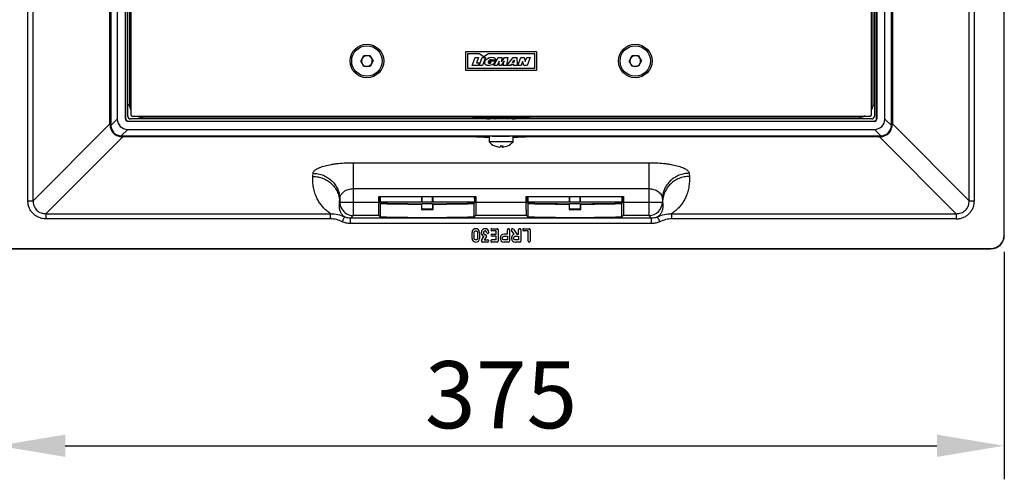
# Model space of a CAD drawing. Extents: x -2674 to 8558, y -3477 to 712.
# Drawn here: x 7681 to 8048, y -2249 to -2078 of the extents above; entities that cross this region are included whole.
import ezdxf

# ---------------------------------------------------------------- set-up
doc = ezdxf.new("R2010")
doc.units = 0
doc.layers.get('0').update_dxf_attribs({"linetype": 'CONTINUOUS'})
doc.layers.get('DEFPOINTS').update_dxf_attribs({"linetype": 'CONTINUOUS'})
doc.styles.get("Standard").update_dxf_attribs({"font": 'arial_0.ttf'})
doc.dimstyles.new('1$0', dxfattribs={"dimscale": 12, "dimtxt": 2.5, "dimasz": 2.5, "dimexe": 1.25, "dimexo": 0.625, "dimtad": 1, "dimtih": 1, "dimtoh": 1, "dimdec": 0, "dimzin": 0, "dimdsep": 46, "dimlunit": 6, "dimtxsty": 'Standard', "dimcen": 2.5, "dimclrd": 5, "dimclre": 5, "dimclrt": 2, "dimadec": 0, "dimazin": 0, "dimtfac": 1, "dimtdec": 0, "dimtmove": 0, "dimatfit": 3, "dimfxl": 0, "dimtolj": 1, "dimtzin": 0, "dimarcsym": 0})

# ---------------------------------------------------------------- blocks, each defined once
blk = doc.blocks.new('*D42')
at = {"color": 5, "lineweight": -2}
for p, q in [((7672.82, -2164.21), (7672.82, -2248.94)), ((8047.64, -2164.21), (8047.64, -2248.94)), ((7697.82, -2236.44), (8022.64, -2236.44))]:
    blk.add_line(p, q, dxfattribs=at)
at = {"color": 5}
for points in [[(7697.82, -2232.28), (7697.82, -2240.61), (7672.82, -2236.44)], [(8022.64, -2232.28), (8022.64, -2240.61), (8047.64, -2236.44)]]:
    blk.add_solid(points, dxfattribs=at)
at = {"layer": 'DEFPOINTS', "color": 0}
for p in [(7672.82, -2157.96), (8047.64, -2157.96), (8047.64, -2236.44)]:
    blk.add_point(p, dxfattribs=at)
at = {"color": 2, "insert": (7860.23, -2217.42), "char_height": 25, "attachment_point": 5}
blk.add_mtext('\\A1;375', dxfattribs=at)

msp = doc.modelspace()

# ---------------------------------------------------------------- linework, layer by layer
at = {"color": 0, "linetype": 'Continuous'}
for p, q in [((7683.89, -2145.12), (7683.89, -1805.96)), ((7685.82, -2145.12), (7685.82, -1805.96)), ((8034.64, -2145.12), (8034.64, -1805.96)), ((8036.57, -2145.12), (8036.57, -1805.96)), ((7714.82, -1834.13), (7714.82, -2116.96)), ((8005.64, -2116.96), (8005.64, -1834.13)), ((7717.23, -1836.41), (7717.23, -2114.68)), ((7720.23, -2114.55), (7720.23, -1836.54)), ((7720.34, -1836.65), (7720.34, -2114.44)), ((7721.13, -2113.65), (7721.13, -1837.44)), ((7722.23, -1838.05), (7722.23, -2113.05)), ((7998.23, -2113.05), (7998.23, -1838.05)), ((7999.34, -1837.44), (7999.34, -2113.65)), ((8000.13, -2114.44), (8000.13, -1836.65)), ((8000.23, -1836.54), (8000.23, -2114.55)), ((8003.23, -2114.68), (8003.23, -1836.41)), ((7714.43, -2116.35), (7714.43, -1984.09)), ((7714.63, -1984.79), (7714.63, -2117.15)), ((8005.84, -2117.15), (8005.84, -1984.79)), ((8006.03, -1984.09), (8006.03, -2116.35)), ((7721.73, -1986.06), (7721.73, -2109.04)), ((7998.73, -1986.06), (7998.73, -2109.04)), ((8047.64, -2157.96), (8047.64, -1997.54)), ((8047.73, -2158.05), (8047.73, -1997.63)), ((7807.92, -2093.07), (7809.06, -2091.06)), ((7809.06, -2091.06), (7811.37, -2091.04)), ((7811.37, -2091.04), (7812.54, -2093.02)), ((7847.03, -2096.65), (7847.03, -2089.45)), ((7847.03, -2089.45), (7873.43, -2089.45)), ((7847.78, -2095.9), (7847.78, -2090.2)), ((7847.78, -2090.2), (7852.06, -2090.2)), ((7852.06, -2090.2), (7853.81, -2091.36)), ((7853.81, -2091.36), (7855.56, -2090.2)), ((7855.56, -2090.2), (7872.68, -2090.2)), ((7872.68, -2090.2), (7872.68, -2095.9)), ((7873.43, -2089.45), (7873.43, -2096.65)), ((7907.92, -2093.07), (7909.06, -2091.06)), ((7909.06, -2091.06), (7911.37, -2091.03)), ((7911.37, -2091.03), (7912.54, -2093.02)), ((7809.1, -2095.06), (7807.92, -2093.07)), ((7812.54, -2093.02), (7811.4, -2095.04)), ((7849.43, -2094.7), (7850.53, -2091.7)), ((7851.74, -2094.7), (7849.43, -2094.7)), ((7850.53, -2091.7), (7851.79, -2091.7)), ((7851.79, -2091.7), (7851.04, -2093.73)), ((7851.04, -2093.73), (7852.09, -2093.73)), ((7852.09, -2093.73), (7851.74, -2094.7)), ((7852.09, -2094.7), (7853.18, -2091.7)), ((7853.35, -2094.7), (7852.09, -2094.7)), ((7853.18, -2091.7), (7854.44, -2091.7)), ((7854.44, -2091.7), (7853.35, -2094.7)), ((7855.9, -2093.64), (7856.14, -2092.99)), ((7856.47, -2093.64), (7855.9, -2093.64)), ((7856.14, -2092.99), (7858.08, -2092.99)), ((7858.11, -2092.8), (7856.8, -2092.8)), ((7857.53, -2094.7), (7859.18, -2091.7)), ((7858.74, -2094.7), (7857.53, -2094.7)), ((7859.51, -2093.07), (7858.74, -2094.7)), ((7859.18, -2091.7), (7860.46, -2091.7)), ((7859.48, -2094.7), (7859.51, -2093.07)), ((7860.21, -2094.7), (7859.48, -2094.7)), ((7861.41, -2093.04), (7860.21, -2094.7)), ((7860.36, -2093.31), (7861.45, -2091.7)), ((7860.46, -2091.7), (7860.36, -2093.31)), ((7860.99, -2094.7), (7861.41, -2093.04)), ((7862.19, -2094.7), (7860.99, -2094.7)), ((7861.45, -2091.7), (7862.72, -2091.7)), ((7862.72, -2091.7), (7862.19, -2094.7)), ((7862.41, -2094.7), (7864.7, -2091.7)), ((7863.75, -2094.7), (7862.41, -2094.7)), ((7863.98, -2094.32), (7863.75, -2094.7)), ((7864.93, -2094.32), (7863.98, -2094.32)), ((7864.47, -2093.6), (7865.02, -2092.7)), ((7864.96, -2093.6), (7864.47, -2093.6)), ((7864.7, -2091.7), (7866.1, -2091.7)), ((7864.89, -2094.7), (7864.93, -2094.32)), ((7866.23, -2094.7), (7864.89, -2094.7)), ((7865.06, -2092.7), (7864.96, -2093.6)), ((7865.02, -2092.7), (7865.06, -2092.7)), ((7866.1, -2091.7), (7866.23, -2094.7)), ((7866.48, -2094.7), (7867.58, -2091.7)), ((7867.68, -2094.7), (7866.48, -2094.7)), ((7867.58, -2091.7), (7868.78, -2091.7)), ((7868.23, -2093.19), (7867.68, -2094.7)), ((7868.73, -2094.7), (7868.23, -2093.19)), ((7869.93, -2094.7), (7868.73, -2094.7)), ((7868.78, -2091.7), (7869.26, -2093.25)), ((7869.26, -2093.25), (7869.82, -2091.7)), ((7869.82, -2091.7), (7871.02, -2091.7)), ((7871.02, -2091.7), (7869.93, -2094.7)), ((7909.1, -2095.06), (7907.92, -2093.07)), ((7912.54, -2093.02), (7911.4, -2095.03)), ((7811.4, -2095.04), (7809.1, -2095.06)), ((7873.43, -2096.65), (7847.03, -2096.65)), ((7872.68, -2095.9), (7847.78, -2095.9)), ((7911.4, -2095.03), (7909.1, -2095.06)), ((7721.73, -2109.21), (7721.13, -2109.82)), ((7998.73, -2109.21), (7999.34, -2109.82)), ((7714.43, -2116.51), (7685.82, -2145.12)), ((7714.63, -2116.15), (7714.43, -2116.35)), ((7714.82, -2117.09), (7717.23, -2114.68)), ((7720.34, -2114.44), (7720.23, -2114.55)), ((7721.23, -2115.55), (7721.34, -2115.44)), ((7999.23, -2115.55), (7721.23, -2115.55)), ((7721.34, -2115.44), (7999.13, -2115.44)), ((7998.34, -2114.65), (7722.13, -2114.65)), ((7722.73, -2113.55), (7997.73, -2113.55)), ((7726.56, -2114.04), (7725.96, -2114.65)), ((7849.72, -2114.04), (7726.73, -2114.04)), ((7849.72, -2114.03), (7870.75, -2114.03)), ((7849.73, -2114.04), (7849.72, -2114.04)), ((7870.73, -2114.04), (7849.73, -2114.04)), ((7849.8, -2114.11), (7870.66, -2114.11)), ((7849.83, -2114.65), (7849.8, -2114.11)), ((7849.8, -2114.11), (7850.13, -2114.44)), ((7850.13, -2114.44), (7850.13, -2114.65)), ((7857.84, -2114.54), (7856.13, -2114.54)), ((7856.13, -2114.54), (7856.13, -2114.65)), ((7858.19, -2114.35), (7857.83, -2114.55)), ((7857.83, -2114.55), (7858, -2114.65)), ((7862.63, -2114.55), (7857.83, -2114.55)), ((7862.63, -2114.55), (7862.28, -2114.35)), ((7862.46, -2114.65), (7862.63, -2114.55)), ((7864.34, -2114.54), (7862.62, -2114.54)), ((7864.34, -2114.65), (7864.34, -2114.54)), ((7870.33, -2114.44), (7870.66, -2114.11)), ((7870.33, -2114.65), (7870.33, -2114.44)), ((7870.66, -2114.11), (7870.63, -2114.65)), ((7870.75, -2114.04), (7870.73, -2114.04)), ((7993.73, -2114.04), (7870.75, -2114.04)), ((7994.51, -2114.65), (7993.9, -2114.04)), ((7999.13, -2115.44), (7999.23, -2115.55)), ((8000.23, -2114.55), (8000.13, -2114.44)), ((8003.23, -2114.68), (8005.64, -2117.09)), ((8005.84, -2116.15), (8006.03, -2116.35)), ((8006.03, -2116.51), (8006.03, -2116.35)), ((8006.03, -2116.51), (8034.64, -2145.12)), ((7714.63, -2117.15), (7714.82, -2116.96)), ((7714.82, -2117.09), (7714.82, -2116.96)), ((7721.09, -2118.55), (7718.69, -2120.95)), ((7721.09, -2118.55), (7999.37, -2118.55)), ((7999.37, -2118.55), (8001.78, -2120.95)), ((8005.64, -2116.96), (8005.64, -2117.09)), ((8005.64, -2116.96), (8005.84, -2117.15)), ((7719.26, -2121.34), (7690.65, -2149.95)), ((7718.82, -2120.96), (7718.63, -2121.15)), ((7718.63, -2121.15), (7850.99, -2121.15)), ((7718.82, -2120.96), (7718.69, -2120.95)), ((7718.82, -2120.96), (8001.64, -2120.96)), ((7719.26, -2121.34), (7719.43, -2121.35)), ((7719.63, -2121.15), (7719.43, -2121.35)), ((7851.69, -2121.35), (7719.43, -2121.35)), ((7850.13, -2121.2), (7850.07, -2121.15)), ((7850.13, -2121.15), (7850.13, -2121.2)), ((7850.99, -2121.15), (7851.15, -2121.31)), ((7855.73, -2121.24), (7855.73, -2123.15)), ((7864.73, -2123.15), (7855.73, -2123.15)), ((7863.4, -2121.18), (7857.06, -2121.18)), ((7864.73, -2123.15), (7864.73, -2121.24)), ((8001.03, -2121.35), (7868.77, -2121.35)), ((7869.32, -2121.31), (7869.48, -2121.15)), ((7869.48, -2121.15), (8001.84, -2121.15)), ((7870.39, -2121.15), (7870.33, -2121.2)), ((7870.33, -2121.2), (7870.33, -2121.15)), ((8000.84, -2121.15), (8001.03, -2121.35)), ((8001.2, -2121.34), (8029.81, -2149.95)), ((8001.64, -2120.96), (8001.84, -2121.15)), ((7859.68, -2125.13), (7859.68, -2125.14)), ((7860.63, -2124.65), (7860.66, -2125.14)), ((7860.66, -2125.14), (7860.78, -2125.13)), ((7860.74, -2124.65), (7860.78, -2125.14)), ((7805.15, -2130.95), (7915.32, -2130.95)), ((7790.07, -2136.05), (7790.15, -2134.9)), ((7930.32, -2134.9), (7930.39, -2136.05)), ((7805.15, -2140.61), (7915.32, -2140.61)), ((7805.15, -2140.61), (7805.15, -2145.63)), ((7915.32, -2140.61), (7915.32, -2145.63)), ((7800.07, -2145.71), (7800.15, -2144.56)), ((7800.07, -2145.71), (7800.15, -2145.63)), ((7800.15, -2144.56), (7800.15, -2145.63)), ((7800.15, -2145.63), (7805.15, -2145.63)), ((7805.15, -2145.63), (7814.62, -2145.63)), ((7814.62, -2143.51), (7850.84, -2143.51)), ((7814.62, -2145.63), (7814.62, -2143.51)), ((7814.71, -2143.51), (7814.71, -2143.58)), ((7814.74, -2145.58), (7815.23, -2146.07)), ((7815.21, -2143.55), (7815.18, -2145.55)), ((7815.18, -2145.55), (7830.6, -2145.55)), ((7815.7, -2146.07), (7815.18, -2145.55)), ((7815.21, -2143.55), (7830.6, -2143.55)), ((7815.23, -2146.07), (7815.23, -2151.16)), ((7830.6, -2143.55), (7830.72, -2143.51)), ((7830.6, -2143.55), (7830.6, -2145.55)), ((7830.6, -2145.55), (7830.73, -2145.51)), ((7830.73, -2143.51), (7830.73, -2145.51)), ((7834.73, -2145.51), (7834.73, -2143.51)), ((7834.73, -2145.51), (7834.86, -2145.55)), ((7834.74, -2143.51), (7834.87, -2143.55)), ((7834.86, -2145.55), (7834.87, -2143.55)), ((7834.86, -2145.55), (7850.28, -2145.55)), ((7834.87, -2143.55), (7850.25, -2143.55)), ((7850.28, -2145.55), (7849.76, -2146.07)), ((7850.23, -2146.07), (7850.72, -2145.58)), ((7850.23, -2151.16), (7850.23, -2146.07)), ((7850.25, -2143.55), (7850.28, -2145.55)), ((7850.76, -2143.58), (7850.76, -2143.51)), ((7850.84, -2143.51), (7850.84, -2145.63)), ((7850.84, -2145.63), (7869.62, -2145.63)), ((7869.62, -2143.51), (7905.84, -2143.51)), ((7869.62, -2145.63), (7869.62, -2143.51)), ((7869.71, -2143.51), (7869.71, -2143.58)), ((7869.74, -2145.58), (7870.23, -2146.07)), ((7870.22, -2143.55), (7870.18, -2145.55)), ((7870.18, -2145.55), (7885.6, -2145.55)), ((7870.7, -2146.07), (7870.18, -2145.55)), ((7870.22, -2143.55), (7885.6, -2143.55)), ((7870.23, -2146.07), (7870.23, -2151.16)), ((7885.6, -2143.55), (7885.72, -2143.51)), ((7885.6, -2143.55), (7885.6, -2145.55)), ((7885.6, -2145.55), (7885.73, -2145.51)), ((7885.73, -2143.51), (7885.73, -2145.51)), ((7889.73, -2145.51), (7889.73, -2143.51)), ((7889.73, -2145.51), (7889.86, -2145.55)), ((7889.74, -2143.51), (7889.87, -2143.55)), ((7889.86, -2145.55), (7889.87, -2143.55)), ((7889.86, -2145.55), (7905.28, -2145.55)), ((7889.87, -2143.55), (7905.25, -2143.55)), ((7905.28, -2145.55), (7904.76, -2146.07)), ((7905.23, -2146.07), (7905.72, -2145.58)), ((7905.23, -2151.16), (7905.23, -2146.07)), ((7905.25, -2143.55), (7905.28, -2145.55)), ((7905.76, -2143.58), (7905.76, -2143.51)), ((7905.84, -2143.51), (7905.84, -2145.63)), ((7905.84, -2145.63), (7915.32, -2145.63)), ((7915.32, -2145.63), (7920.32, -2145.63)), ((7920.32, -2144.56), (7920.32, -2145.63)), ((7920.32, -2144.56), (7920.39, -2145.71)), ((7920.39, -2145.71), (7920.32, -2145.63)), ((7830.58, -2146.36), (7830.56, -2146.37)), ((7830.56, -2146.37), (7830.56, -2148.37)), ((7830.56, -2148.37), (7830.73, -2148.31)), ((7830.73, -2146.31), (7830.58, -2146.36)), ((7830.73, -2148.31), (7830.73, -2146.31)), ((7834.89, -2146.36), (7834.73, -2146.31)), ((7834.73, -2146.31), (7834.73, -2148.31)), ((7834.73, -2148.31), (7834.91, -2148.37)), ((7834.91, -2146.37), (7834.89, -2146.36)), ((7834.91, -2148.37), (7834.91, -2146.37)), ((7885.58, -2146.36), (7885.56, -2146.37)), ((7885.56, -2146.37), (7885.56, -2148.37)), ((7885.73, -2148.31), (7885.56, -2148.37)), ((7885.73, -2146.31), (7885.58, -2146.36)), ((7885.73, -2148.31), (7885.73, -2146.31)), ((7889.88, -2146.36), (7889.73, -2146.31)), ((7889.73, -2146.31), (7889.73, -2148.31)), ((7889.73, -2148.31), (7889.91, -2148.37)), ((7889.91, -2146.37), (7889.88, -2146.36)), ((7889.91, -2148.37), (7889.91, -2146.37)), ((7690.65, -2149.95), (7796.69, -2149.95)), ((7796.69, -2151.89), (7690.65, -2151.89)), ((7804.13, -2151.64), (7805.15, -2150.63)), ((7916.33, -2151.64), (7804.13, -2151.64)), ((7814.71, -2150.63), (7805.15, -2150.63)), ((7815.23, -2151.16), (7814.71, -2150.63)), ((7850.76, -2150.63), (7850.23, -2151.16)), ((7869.71, -2150.63), (7850.76, -2150.63)), ((7870.23, -2151.16), (7869.71, -2150.63)), ((7905.76, -2150.63), (7905.23, -2151.16)), ((7915.32, -2150.63), (7905.76, -2150.63)), ((7915.32, -2150.63), (7916.33, -2151.64)), ((7923.78, -2149.95), (8029.81, -2149.95)), ((8029.81, -2151.89), (7923.78, -2151.89)), ((7916.33, -2153.64), (7804.13, -2153.64)), ((7849.4, -2159.14), (7849.4, -2156.95)), ((7850.21, -2159.23), (7850.21, -2156.86)), ((7851.41, -2156.86), (7851.41, -2159.23)), ((7852.21, -2156.95), (7852.21, -2159.14)), ((7852.87, -2157.18), (7852.87, -2156.95)), ((7853.68, -2156.86), (7853.68, -2157.35)), ((7856.77, -2155.54), (7858.77, -2155.54)), ((7858.37, -2156.34), (7856.77, -2156.34)), ((7858.37, -2157.54), (7858.37, -2156.34)), ((7859.17, -2155.94), (7859.17, -2160.14)), ((7862.57, -2157.54), (7862.57, -2155.94)), ((7863.37, -2155.94), (7863.37, -2160.14)), ((7865.15, -2157.6), (7864.14, -2156.18)), ((7864.79, -2155.71), (7866.09, -2157.54)), ((7866.77, -2157.54), (7866.77, -2155.94)), ((7867.57, -2155.94), (7867.57, -2160.14)), ((7868.67, -2155.54), (7870.67, -2155.54)), ((7870.27, -2156.34), (7868.67, -2156.34)), ((7870.27, -2160.14), (7870.27, -2156.34)), ((7871.07, -2155.94), (7871.07, -2160.14)), ((7852.94, -2159.94), (7853.77, -2158.51)), ((7855.28, -2160.54), (7853.29, -2160.54)), ((7854.74, -2158.42), (7853.98, -2159.74)), ((7853.98, -2159.74), (7855.28, -2159.74)), ((7856.77, -2157.54), (7858.37, -2157.54)), ((7858.37, -2158.34), (7856.77, -2158.34)), ((7858.37, -2159.74), (7856.77, -2159.74)), ((7858.77, -2160.54), (7856.77, -2160.54)), ((7858.37, -2159.74), (7858.37, -2158.34)), ((7862.57, -2157.54), (7861.37, -2157.54)), ((7861.37, -2158.34), (7862.57, -2158.34)), ((7862.57, -2159.74), (7861.37, -2159.74)), ((7862.97, -2160.54), (7861.37, -2160.54)), ((7862.57, -2158.34), (7862.57, -2159.74)), ((7865.57, -2158.34), (7866.77, -2158.34)), ((7866.77, -2159.74), (7865.57, -2159.74)), ((7867.17, -2160.54), (7865.57, -2160.54)), ((7866.09, -2157.54), (7866.77, -2157.54)), ((7866.77, -2158.34), (7866.77, -2159.74)), ((8047.64, -2157.96), (8047.73, -2158.05)), ((7677.73, -2163.04), (8042.73, -2163.04)), ((7677.82, -2162.96), (8042.65, -2162.96)), ((8042.73, -2163.04), (8042.65, -2162.96))]:
    msp.add_line(p, q, dxfattribs=at)
at = {"color": 0, "linetype": 'Continuous', "flags": 128}
msp.add_lwpolyline([(7860.07, -2124.65), (7860.16, -2124.65), (7860.23, -2124.65)], dxfattribs=at)
at = {"color": 0, "linetype": 'Continuous'}
for centre, radius in [((7810.23, -2093.05), 6.25), ((7810.23, -2093.05), 5.67), ((7910.23, -2093.05), 6.25), ((7910.23, -2093.05), 5.67)]:
    msp.add_circle(centre, radius, dxfattribs=at)
for centre, radius, start, end in [((7810.23, -2093.05), 2, 90.5292, 150.5292), ((7810.23, -2093.05), 2, 30.5292, 90.5292), ((7910.23, -2093.05), 2, 90.5093, 150.5093), ((7910.23, -2093.05), 2, 30.5093, 90.5093), ((7810.23, -2093.05), 2, 150.5292, 210.5292), ((7810.23, -2093.05), 2, 210.5292, 270.5292), ((7810.23, -2093.05), 2, 270.5292, 330.5292), ((7810.23, -2093.05), 2, 330.5292, 30.5292), ((7910.23, -2093.05), 2, 150.5093, 210.5093), ((7910.23, -2093.05), 2, 210.5093, 270.5093), ((7910.23, -2093.05), 2, 270.5093, 330.5093), ((7910.23, -2093.05), 2, 330.5093, 30.5093), ((7722.73, -2113.05), 0.5, 180, 270), ((7997.73, -2113.05), 0.5, 270, 0), ((7860.23, -2119.18), 6, 221.4096, 245.6756), ((7860.23, -2119.18), 6, 294.3244, 318.5904), ((7857.8, -2124.56), 0.0927, 233.9501, 306.0499), ((7860.17, -2119.26), 5.89, 245.7079, 265.2469), ((7860.3, -2119.18), 5.98, 245.8821, 265.2239), ((7859.01, -2124.37), 1.1, 315.7294, 346.0525), ((7860.53, -2119.05), 5.61, 265.405, 274.595), ((7861.45, -2124.37), 1.1, 193.9475, 224.2706), ((7860.08, -2124.58), 0.899, 321.6501, 356.4264), ((7860.3, -2119.26), 5.89, 274.7531, 294.2921), ((7862.66, -2124.56), 0.0971, 282.1977, 306.0186), ((7805.15, -2145.63), 5, 180.0187, 210.2105), ((7915.32, -2145.63), 5, 270.0204, 359.9796), ((7805.15, -2145.63), 5, 210.2084, 269.9795), ((7850.81, -2156.95), 1.41, 0, 180), ((7854.28, -2156.95), 1.41, 0.4232, 180), ((7854.31, -2157.18), 1.44, 180, 247.9192), ((7854.28, -2156.95), 0.607, 0.4232, 171.125), ((7855.29, -2156.94), 0.4, 180.4232, 0.4232), ((7856.77, -2155.94), 0.4, 90, 270), ((7858.77, -2155.94), 0.4, 0, 90), ((7862.97, -2155.94), 0.4, 0, 180), ((7864.47, -2155.94), 0.4, 35.2991, 215.2991), ((7867.17, -2155.94), 0.4, 0, 180), ((7868.67, -2155.94), 0.4, 90, 270), ((7870.67, -2155.94), 0.4, 0, 90), ((7850.81, -2159.14), 1.41, 180, 0), ((7853.29, -2160.14), 0.4, 150, 270), ((7854.31, -2157.18), 0.652, 194.9871, 274.8049), ((7854.4, -2158.22), 0.397, 330, 94.8049), ((7855.28, -2160.14), 0.4, 270, 90), ((7856.77, -2157.94), 0.4, 90, 270), ((7858.77, -2160.14), 0.4, 270, 0), ((7861.37, -2159.04), 1.5, 90, 270), ((7862.97, -2160.14), 0.4, 270, 0), ((7865.57, -2159.04), 1.5, 106.0918, 270), ((7870.67, -2160.14), 0.4, 180, 0)]:
    msp.add_arc(centre, radius, start, end, dxfattribs=at)
for centre, major_axis, ratio, start_param, end_param in [((7719.78, -2116), (4.97, 2.17), 0.90896, 2.764705, 2.798071), ((7719.42, -2116.36), (3.54, -3.54), 0.995491, 3.96051, 4.268867), ((7721.37, -2114.4), (-3.02, -3.02), 0.935113, 5.531306, 7.035065), ((7721.23, -2114.55), (0.707, 0.707), 0.999695, 2.356347, 3.926839), ((7721.34, -2114.44), (0.707, 0.707), 0.999695, 2.356347, 3.926839), ((7722.13, -2113.65), (-0.707, -0.707), 0.999695, 5.497939, 7.068431), ((7856.13, -2114.44), (6, 0), 0.017455, 3.159046, 4.712389), ((7864.34, -2114.44), (6, 0), 0.017455, 4.712389, 6.265732), ((7998.34, -2113.65), (0.707, -0.707), 0.999695, 5.497939, 7.068431), ((7999.13, -2114.44), (-0.707, 0.707), 0.999695, 2.356347, 3.926839), ((7999.23, -2114.55), (-0.707, 0.707), 0.999695, 2.356347, 3.926839), ((7999.09, -2114.4), (3.02, -3.02), 0.935113, 5.531306, 7.035065), ((8001.04, -2116.36), (3.54, 3.54), 0.995491, 5.155911, 5.464268), ((7718.63, -2117.15), (-2.83, -2.83), 0.999695, 5.497939, 7.068431), ((7718.81, -2116.97), (2.83, -2.83), 0.995491, 3.96051, 5.464268), ((8001.65, -2116.97), (2.83, 2.83), 0.995491, 3.96051, 5.464268), ((8001.84, -2117.15), (2.83, -2.83), 0.999695, 5.497939, 7.068431), ((7719.42, -2116.36), (3.54, -3.54), 0.995491, 5.155911, 5.464268), ((7856.13, -2121.2), (6, 0), 0.017455, 3.159046, 3.717931), ((7856.15, -2121.31), (5, 0), 0.017455, 3.159046, 4.629597), ((7864.32, -2121.31), (5, 0), 0.017455, 4.795181, 6.265732), ((7864.34, -2121.2), (6, 0), 0.017455, 5.706846, 6.265732), ((8000.68, -2116), (-2.17, 4.97), 0.90896, 2.764705, 2.798071), ((8001.04, -2116.36), (3.54, 3.54), 0.995491, 3.96051, 4.268867), ((8001.36, -2116.68), (-1.73, 3.98), 0.90896, 2.764705, 2.798071), ((8042.64, -2157.96), (-3.54, 3.54), 0.999695, 2.356347, 3.926839), ((8042.73, -2158.04), (-3.54, 3.54), 0.999695, 2.356347, 3.926839)]:
    msp.add_ellipse(centre, major_axis=major_axis, ratio=ratio, start_param=start_param, end_param=end_param, dxfattribs=at)
for points, knots in [([(7858.08, -2092.99), (7857.96, -2093.31), (7857.69, -2093.95), (7856.83, -2094.49), (7855.97, -2094.76), (7855.25, -2094.75), (7854.73, -2094.61), (7854.41, -2094.41), (7854.22, -2094.14), (7854.11, -2093.86), (7854.13, -2093.46), (7854.29, -2092.98), (7854.69, -2092.4), (7855.35, -2091.91), (7856.23, -2091.64), (7857.01, -2091.64), (7857.56, -2091.81), (7857.85, -2091.96), (7858.02, -2092.14), (7858.12, -2092.42), (7858.12, -2092.64), (7858.11, -2092.8)], [0, 0, 0, 0, 0.091948, 0.185309, 0.26433, 0.338576, 0.378268, 0.409311, 0.440555, 0.466184, 0.491862, 0.546421, 0.602226, 0.683981, 0.764524, 0.851737, 0.892453, 0.920851, 0.939423, 0.958012, 1, 1, 1, 1]), ([(7856.8, -2092.8), (7856.78, -2092.76), (7856.75, -2092.69), (7856.67, -2092.62), (7856.54, -2092.57), (7856.34, -2092.56), (7856.05, -2092.62), (7855.78, -2092.8), (7855.55, -2093.05), (7855.45, -2093.32), (7855.43, -2093.52), (7855.46, -2093.67), (7855.52, -2093.77), (7855.62, -2093.84), (7855.76, -2093.9), (7855.97, -2093.89), (7856.19, -2093.86), (7856.36, -2093.76), (7856.44, -2093.67), (7856.47, -2093.64)], [0, 0, 0, 0, 0.041743, 0.067157, 0.092577, 0.167399, 0.248235, 0.352604, 0.461529, 0.54898, 0.608746, 0.645839, 0.683381, 0.715341, 0.753744, 0.821084, 0.899871, 0.953793, 1, 1, 1, 1]), ([(7721.73, -2109.04), (7721.75, -2109.73), (7721.78, -2110.48), (7722.19, -2111.08), (7722.23, -2111.14)], [0, 0, 0, 0, 0.900772, 1, 1, 1, 1]), ([(7998.73, -2109.04), (7998.71, -2109.73), (7998.69, -2110.48), (7998.27, -2111.08), (7998.23, -2111.14)], [0, 0, 0, 0, 0.900772, 1, 1, 1, 1]), ([(7724.64, -2113.55), (7724.7, -2113.59), (7725.29, -2114), (7726.05, -2114.02), (7726.73, -2114.04)], [0, 0, 0, 0, 0.097824, 1, 1, 1, 1]), ([(7860.23, -2114.33), (7859.91, -2114.33), (7859.43, -2114.33), (7858.85, -2114.33), (7858.37, -2114.34), (7858.01, -2114.35), (7857.77, -2114.36), (7857.75, -2114.37), (7857.73, -2114.37)], [0, 0, 0, 0, 0.242512, 0.369453, 0.499813, 0.709689, 0.844895, 1, 1, 1, 1]), ([(7857.73, -2114.37), (7857.75, -2114.37), (7857.78, -2114.38), (7857.91, -2114.39), (7858.06, -2114.39), (7858.11, -2114.39)], [0, 0, 0, 0, 0.452276, 0.846518, 1, 1, 1, 1]), ([(7862.73, -2114.37), (7862.72, -2114.37), (7862.69, -2114.36), (7862.46, -2114.35), (7862.09, -2114.34), (7861.62, -2114.33), (7861.04, -2114.33), (7860.55, -2114.33), (7860.23, -2114.33)], [0, 0, 0, 0, 0.15511, 0.290317, 0.500187, 0.630551, 0.757492, 1, 1, 1, 1]), ([(7862.36, -2114.39), (7862.4, -2114.39), (7862.55, -2114.39), (7862.68, -2114.38), (7862.72, -2114.37), (7862.73, -2114.37)], [0, 0, 0, 0, 0.1534987, 0.5477378, 1, 1, 1, 1]), ([(7995.82, -2113.55), (7995.76, -2113.59), (7995.17, -2114), (7994.41, -2114.02), (7993.73, -2114.04)], [0, 0, 0, 0, 0.097824, 1, 1, 1, 1]), ([(7790.15, -2134.9), (7790.21, -2134.66), (7790.34, -2134.16), (7791.2, -2133.42), (7792.6, -2132.71), (7794.55, -2132.08), (7796.55, -2131.66), (7798.3, -2131.38), (7800.08, -2131.17), (7802.37, -2130.99), (7804.24, -2130.96), (7805.15, -2130.95)], [0, 0, 0, 0, 0.118676, 0.243991, 0.373787, 0.505432, 0.636157, 0.699946, 0.763575, 0.88529, 1, 1, 1, 1]), ([(7915.32, -2130.95), (7916.22, -2130.96), (7918.09, -2130.99), (7920.38, -2131.17), (7922.16, -2131.38), (7923.92, -2131.66), (7925.91, -2132.08), (7927.86, -2132.71), (7929.26, -2133.42), (7930.12, -2134.16), (7930.25, -2134.66), (7930.32, -2134.9)], [0, 0, 0, 0, 0.11471, 0.236425, 0.300032, 0.363843, 0.494568, 0.626213, 0.756009, 0.881324, 1, 1, 1, 1]), ([(7796.69, -2149.95), (7796.26, -2149.66), (7795.34, -2149.02), (7794.23, -2147.98), (7793.2, -2146.8), (7792.29, -2145.48), (7791.45, -2143.92), (7790.75, -2142.13), (7790.26, -2140.14), (7790.01, -2138.1), (7790.05, -2136.73), (7790.07, -2136.05)], [0, 0, 0, 0, 0.067622, 0.143842, 0.230237, 0.325668, 0.428548, 0.565443, 0.709689, 0.853651, 1, 1, 1, 1]), ([(7930.39, -2136.05), (7930.41, -2136.73), (7930.45, -2138.1), (7930.2, -2140.14), (7929.72, -2142.13), (7929.01, -2143.92), (7928.17, -2145.48), (7927.26, -2146.8), (7926.22, -2147.99), (7925.11, -2149.03), (7924.2, -2149.66), (7923.78, -2149.95)], [0, 0, 0, 0, 0.146344, 0.290311, 0.434547, 0.571453, 0.674323, 0.769757, 0.856568, 0.933343, 1, 1, 1, 1]), ([(7800.15, -2144.56), (7800.16, -2144.38), (7800.18, -2144.05), (7800.31, -2143.56), (7800.52, -2143.07), (7800.82, -2142.59), (7801.2, -2142.14), (7801.6, -2141.78), (7802.02, -2141.48), (7802.56, -2141.17), (7803.28, -2140.87), (7804.2, -2140.65), (7804.83, -2140.62), (7805.15, -2140.61)], [0, 0, 0, 0, 0.095206, 0.179456, 0.26674, 0.366175, 0.456992, 0.539347, 0.605792, 0.669173, 0.787328, 0.895411, 1, 1, 1, 1]), ([(7915.32, -2140.61), (7915.63, -2140.62), (7916.26, -2140.65), (7917.19, -2140.87), (7918.07, -2141.24), (7918.85, -2141.74), (7919.5, -2142.37), (7919.96, -2143.07), (7920.25, -2143.82), (7920.3, -2144.32), (7920.32, -2144.56)], [0, 0, 0, 0, 0.104645, 0.212783, 0.331004, 0.460712, 0.587384, 0.733257, 0.869451, 1, 1, 1, 1]), ([(7690.65, -2151.89), (7690.23, -2151.86), (7689.37, -2151.82), (7688.09, -2151.45), (7686.88, -2150.83), (7685.81, -2149.97), (7684.94, -2148.89), (7684.33, -2147.68), (7683.96, -2146.41), (7683.91, -2145.55), (7683.89, -2145.12)], [0, 0, 0, 0, 0.118975, 0.243051, 0.370637, 0.5, 0.629363, 0.756949, 0.881025, 1, 1, 1, 1]), ([(7685.82, -2145.12), (7685.87, -2145.75), (7685.94, -2146.72), (7686.53, -2147.87), (7687.14, -2148.64), (7687.91, -2149.25), (7689.06, -2149.83), (7690.02, -2149.91), (7690.65, -2149.95)], [0, 0, 0, 0, 0.244487, 0.373708, 0.5, 0.626287, 0.755513, 1, 1, 1, 1]), ([(7801.93, -2151.14), (7801.79, -2151.03), (7801.47, -2150.8), (7801.11, -2150.42), (7800.77, -2149.97), (7800.49, -2149.46), (7800.3, -2149), (7800.17, -2148.59), (7800.09, -2148.26), (7800.03, -2147.9), (7799.98, -2147.53), (7799.96, -2147.19), (7799.96, -2146.87), (7799.97, -2146.59), (7799.99, -2146.32), (7800.02, -2146.03), (7800.05, -2145.82), (7800.07, -2145.71)], [0, 0, 0, 0, 0.058411, 0.129347, 0.211015, 0.304125, 0.410746, 0.466934, 0.528004, 0.593955, 0.664788, 0.73219, 0.784269, 0.840976, 0.884859, 0.936579, 1, 1, 1, 1]), ([(7814.71, -2150.63), (7814.7, -2150.6), (7814.69, -2150.53), (7814.67, -2150.06), (7814.64, -2149.13), (7814.62, -2147.55), (7814.62, -2146.26), (7814.62, -2145.63)], [0, 0, 0, 0, 0.1539048, 0.2888138, 0.5008174, 0.7570036, 1, 1, 1, 1]), ([(7814.71, -2143.58), (7814.71, -2143.83), (7814.71, -2144.35), (7814.72, -2144.98), (7814.73, -2145.35), (7814.73, -2145.54), (7814.74, -2145.56), (7814.74, -2145.58)], [0, 0, 0, 0, 0.243048, 0.499182, 0.711118, 0.846044, 1, 1, 1, 1]), ([(7815.23, -2146.07), (7815.28, -2146.09), (7815.39, -2146.12), (7816.22, -2146.17), (7817.6, -2146.23), (7819.54, -2146.27), (7821.94, -2146.31), (7824.67, -2146.34), (7827.57, -2146.36), (7829.58, -2146.37), (7830.56, -2146.37)], [0, 0, 0, 0, 0.117837, 0.241612, 0.369687, 0.500023, 0.630356, 0.75842, 0.88218, 1, 1, 1, 1]), ([(7834.91, -2146.37), (7835.89, -2146.37), (7837.89, -2146.36), (7840.79, -2146.34), (7843.52, -2146.31), (7845.92, -2146.27), (7847.86, -2146.23), (7849.24, -2146.17), (7850.08, -2146.12), (7850.18, -2146.09), (7850.23, -2146.07)], [0, 0, 0, 0, 0.11782, 0.24158, 0.369644, 0.499977, 0.630313, 0.758388, 0.882163, 1, 1, 1, 1]), ([(7850.72, -2145.58), (7850.72, -2145.56), (7850.73, -2145.54), (7850.74, -2145.35), (7850.75, -2144.98), (7850.75, -2144.35), (7850.76, -2143.83), (7850.76, -2143.58)], [0, 0, 0, 0, 0.153864, 0.28876, 0.500817, 0.756874, 1, 1, 1, 1]), ([(7850.84, -2145.63), (7850.84, -2146.26), (7850.84, -2147.55), (7850.82, -2149.13), (7850.8, -2150.06), (7850.78, -2150.53), (7850.76, -2150.6), (7850.76, -2150.63)], [0, 0, 0, 0, 0.2429942, 0.4991826, 0.7111827, 0.8460926, 1, 1, 1, 1]), ([(7869.71, -2150.63), (7869.7, -2150.6), (7869.69, -2150.53), (7869.67, -2150.06), (7869.64, -2149.13), (7869.62, -2147.55), (7869.62, -2146.26), (7869.62, -2145.63)], [0, 0, 0, 0, 0.1539048, 0.2888138, 0.5008174, 0.7570036, 1, 1, 1, 1]), ([(7869.71, -2143.58), (7869.71, -2143.83), (7869.71, -2144.35), (7869.72, -2144.98), (7869.73, -2145.35), (7869.73, -2145.54), (7869.74, -2145.56), (7869.74, -2145.58)], [0, 0, 0, 0, 0.243048, 0.499182, 0.711118, 0.846044, 1, 1, 1, 1]), ([(7870.23, -2146.07), (7870.28, -2146.09), (7870.39, -2146.12), (7871.22, -2146.17), (7872.6, -2146.23), (7874.54, -2146.27), (7876.94, -2146.31), (7879.67, -2146.34), (7882.57, -2146.36), (7884.58, -2146.37), (7885.56, -2146.37)], [0, 0, 0, 0, 0.117837, 0.241612, 0.369687, 0.500023, 0.630356, 0.75842, 0.88218, 1, 1, 1, 1]), ([(7889.91, -2146.37), (7890.89, -2146.37), (7892.89, -2146.36), (7895.79, -2146.34), (7898.52, -2146.31), (7900.92, -2146.27), (7902.86, -2146.23), (7904.24, -2146.17), (7905.08, -2146.12), (7905.18, -2146.09), (7905.23, -2146.07)], [0, 0, 0, 0, 0.11782, 0.24158, 0.369644, 0.499977, 0.630313, 0.758388, 0.882163, 1, 1, 1, 1]), ([(7905.72, -2145.58), (7905.72, -2145.56), (7905.73, -2145.54), (7905.74, -2145.35), (7905.75, -2144.98), (7905.75, -2144.35), (7905.76, -2143.83), (7905.76, -2143.58)], [0, 0, 0, 0, 0.1538643, 0.2887598, 0.5008171, 0.756874, 1, 1, 1, 1]), ([(7905.84, -2145.63), (7905.84, -2146.26), (7905.84, -2147.55), (7905.82, -2149.13), (7905.8, -2150.06), (7905.78, -2150.53), (7905.76, -2150.6), (7905.76, -2150.63)], [0, 0, 0, 0, 0.2429942, 0.4991826, 0.7111827, 0.8460926, 1, 1, 1, 1]), ([(7920.39, -2145.71), (7920.41, -2145.81), (7920.44, -2146), (7920.47, -2146.27), (7920.49, -2146.52), (7920.5, -2146.77), (7920.5, -2147.03), (7920.49, -2147.29), (7920.47, -2147.63), (7920.42, -2148.04), (7920.32, -2148.49), (7920.19, -2148.93), (7920.01, -2149.38), (7919.78, -2149.82), (7919.52, -2150.21), (7919.23, -2150.56), (7918.91, -2150.86), (7918.65, -2151.05), (7918.53, -2151.14)], [0, 0, 0, 0, 0.0581397, 0.1066085, 0.1454062, 0.1956458, 0.2447113, 0.2899519, 0.3404326, 0.4317444, 0.514684, 0.5892526, 0.6790422, 0.7594477, 0.8304752, 0.8956914, 0.9521919, 1, 1, 1, 1]), ([(8029.81, -2149.95), (8030.44, -2149.91), (8031.4, -2149.83), (8032.56, -2149.25), (8033.32, -2148.64), (8033.93, -2147.87), (8034.52, -2146.72), (8034.59, -2145.75), (8034.64, -2145.12)], [0, 0, 0, 0, 0.2444867, 0.3737077, 0.5, 0.6262872, 0.7555133, 1, 1, 1, 1]), ([(8029.81, -2151.89), (8030.23, -2151.86), (8031.1, -2151.82), (8032.37, -2151.45), (8033.58, -2150.83), (8034.65, -2149.97), (8035.52, -2148.89), (8036.14, -2147.68), (8036.51, -2146.41), (8036.55, -2145.55), (8036.57, -2145.12)], [0, 0, 0, 0, 0.118975, 0.243051, 0.370637, 0.5, 0.629363, 0.756949, 0.881025, 1, 1, 1, 1]), ([(7796.69, -2149.95), (7797.6, -2150), (7799.43, -2150.08), (7801.1, -2150.79), (7801.93, -2151.14)], [0, 0, 0, 0, 0.503296, 1, 1, 1, 1]), ([(7801.06, -2152.93), (7800.36, -2152.63), (7798.96, -2152.04), (7797.45, -2151.94), (7796.69, -2151.89)], [0, 0, 0, 0, 0.499932, 1, 1, 1, 1]), ([(7801.06, -2152.93), (7801.17, -2152.7), (7801.4, -2152.24), (7801.68, -2151.65), (7801.89, -2151.23), (7801.92, -2151.17), (7801.93, -2151.14)], [0, 0, 0, 0, 0.250043, 0.5, 0.749957, 1, 1, 1, 1]), ([(7804.13, -2153.64), (7803.6, -2153.61), (7802.53, -2153.55), (7801.55, -2153.14), (7801.06, -2152.93)], [0, 0, 0, 0, 0.500015, 1, 1, 1, 1]), ([(7804.13, -2151.64), (7803.74, -2151.62), (7802.98, -2151.58), (7802.28, -2151.28), (7801.93, -2151.14)], [0, 0, 0, 0, 0.511841, 1, 1, 1, 1]), ([(7850.23, -2151.16), (7850.21, -2151.17), (7850.15, -2151.19), (7849.73, -2151.23), (7849.09, -2151.27), (7848.29, -2151.3), (7847.09, -2151.33), (7845.56, -2151.36), (7843.78, -2151.39), (7842.33, -2151.41), (7840.79, -2151.43), (7838.69, -2151.44), (7836, -2151.46), (7833.09, -2151.46), (7830.58, -2151.46), (7828.41, -2151.45), (7826.43, -2151.44), (7824.67, -2151.43), (7822.62, -2151.41), (7820.75, -2151.38), (7819.13, -2151.35), (7818.07, -2151.32), (7817.17, -2151.3), (7816.22, -2151.26), (7815.41, -2151.21), (7815.29, -2151.17), (7815.23, -2151.16)], [0, 0, 0, 0, 0.03884, 0.078873, 0.120038, 0.152209, 0.18439, 0.250018, 0.28287, 0.315732, 0.3479, 0.380078, 0.44178, 0.5, 0.538827, 0.578861, 0.620022, 0.65219, 0.684367, 0.749994, 0.782847, 0.81571, 0.84788, 0.880061, 0.941771, 1, 1, 1, 1]), ([(7905.23, -2151.16), (7905.21, -2151.17), (7905.15, -2151.19), (7904.73, -2151.23), (7904.09, -2151.27), (7903.29, -2151.3), (7902.09, -2151.33), (7900.56, -2151.36), (7898.78, -2151.39), (7897.33, -2151.41), (7895.79, -2151.43), (7893.69, -2151.44), (7891, -2151.46), (7888.09, -2151.46), (7885.58, -2151.46), (7883.41, -2151.45), (7881.43, -2151.44), (7879.67, -2151.43), (7877.62, -2151.41), (7875.75, -2151.38), (7874.13, -2151.35), (7873.07, -2151.32), (7872.17, -2151.3), (7871.22, -2151.26), (7870.41, -2151.21), (7870.29, -2151.17), (7870.23, -2151.16)], [0, 0, 0, 0, 0.03884, 0.078873, 0.120038, 0.152209, 0.18439, 0.250018, 0.28287, 0.315732, 0.3479, 0.380078, 0.44178, 0.5, 0.538827, 0.578861, 0.620022, 0.65219, 0.684367, 0.749994, 0.782847, 0.81571, 0.84788, 0.880061, 0.941771, 1, 1, 1, 1]), ([(7918.53, -2151.14), (7918.19, -2151.28), (7917.48, -2151.58), (7916.72, -2151.62), (7916.33, -2151.64)], [0, 0, 0, 0, 0.488159, 1, 1, 1, 1]), ([(7919.41, -2152.93), (7918.91, -2153.14), (7917.93, -2153.55), (7916.87, -2153.61), (7916.33, -2153.64)], [0, 0, 0, 0, 0.499985, 1, 1, 1, 1]), ([(7918.53, -2151.14), (7919.36, -2150.79), (7921.04, -2150.08), (7922.86, -2150), (7923.78, -2149.95)], [0, 0, 0, 0, 0.496663, 1, 1, 1, 1]), ([(7919.41, -2152.93), (7919.29, -2152.7), (7919.07, -2152.24), (7918.78, -2151.65), (7918.58, -2151.23), (7918.54, -2151.17), (7918.53, -2151.14)], [0, 0, 0, 0, 0.25004, 0.499997, 0.749955, 1, 1, 1, 1]), ([(7923.78, -2151.89), (7923.02, -2151.94), (7921.5, -2152.04), (7920.11, -2152.63), (7919.41, -2152.93)], [0, 0, 0, 0, 0.500109, 1, 1, 1, 1])]:
    msp.add_open_spline(points, degree=3, knots=knots, dxfattribs=at)
for points in [[(7805.15, -2130.95), (7805.15, -2131.11), (7805.15, -2131.45), (7805.15, -2132.26), (7805.15, -2133.28), (7805.15, -2134.49), (7805.15, -2135.87), (7805.15, -2137.38), (7805.15, -2138.97), (7805.15, -2140.06), (7805.15, -2140.61)], [(7915.32, -2130.95), (7915.32, -2131.11), (7915.32, -2131.45), (7915.32, -2132.26), (7915.32, -2133.28), (7915.32, -2134.49), (7915.32, -2135.87), (7915.32, -2137.38), (7915.32, -2138.97), (7915.32, -2140.06), (7915.32, -2140.61)], [(7790.15, -2134.9), (7790.8, -2134.94), (7792.11, -2135.01), (7793.99, -2135.59), (7795.72, -2136.49), (7797.25, -2137.7), (7798.5, -2139.17), (7799.43, -2140.85), (7800.03, -2142.67), (7800.11, -2143.93), (7800.15, -2144.56)], [(7930.32, -2134.9), (7929.66, -2134.94), (7928.36, -2135.01), (7926.48, -2135.59), (7924.74, -2136.49), (7923.22, -2137.7), (7921.96, -2139.17), (7921.04, -2140.85), (7920.44, -2142.67), (7920.36, -2143.93), (7920.32, -2144.56)], [(7790.07, -2136.05), (7790.73, -2136.08), (7792.03, -2136.16), (7793.91, -2136.74), (7795.65, -2137.64), (7797.17, -2138.85), (7798.42, -2140.32), (7799.35, -2142), (7799.95, -2143.81), (7800.03, -2145.08), (7800.07, -2145.71)], [(7930.39, -2136.05), (7929.74, -2136.08), (7928.43, -2136.16), (7926.55, -2136.74), (7924.81, -2137.64), (7923.29, -2138.85), (7922.04, -2140.32), (7921.11, -2142), (7920.51, -2143.81), (7920.43, -2145.08), (7920.39, -2145.71)], [(7683.89, -2145.12), (7684.11, -2145.12), (7684.55, -2145.12), (7685.13, -2145.12), (7685.59, -2145.12), (7685.75, -2145.12), (7685.82, -2145.12)], [(7805.15, -2145.63), (7805.15, -2146.28), (7805.15, -2147.57), (7805.15, -2149.22), (7805.15, -2150.38), (7805.15, -2150.55), (7805.15, -2150.63)], [(7830.58, -2146.36), (7829.58, -2146.36), (7827.58, -2146.36), (7824.77, -2146.33), (7822.21, -2146.31), (7819.98, -2146.27), (7818.15, -2146.23), (7816.8, -2146.18), (7815.91, -2146.13), (7815.77, -2146.09), (7815.7, -2146.07)], [(7830.73, -2145.51), (7830.78, -2145.5), (7830.86, -2145.5), (7831.33, -2145.49), (7831.97, -2145.48), (7832.73, -2145.48), (7833.49, -2145.48), (7834.14, -2145.49), (7834.61, -2145.5), (7834.69, -2145.5), (7834.73, -2145.51)], [(7849.76, -2146.07), (7849.69, -2146.09), (7849.55, -2146.13), (7848.67, -2146.18), (7847.31, -2146.23), (7845.48, -2146.27), (7843.26, -2146.31), (7840.69, -2146.33), (7837.88, -2146.36), (7835.88, -2146.36), (7834.89, -2146.36)], [(7885.58, -2146.36), (7884.58, -2146.36), (7882.59, -2146.35), (7879.78, -2146.33), (7877.21, -2146.3), (7874.98, -2146.27), (7873.15, -2146.22), (7871.8, -2146.18), (7870.91, -2146.13), (7870.77, -2146.09), (7870.7, -2146.07)], [(7885.73, -2145.51), (7885.78, -2145.5), (7885.86, -2145.5), (7886.33, -2145.49), (7886.97, -2145.48), (7887.73, -2145.48), (7888.49, -2145.48), (7889.14, -2145.49), (7889.61, -2145.5), (7889.69, -2145.5), (7889.73, -2145.51)], [(7904.76, -2146.07), (7904.69, -2146.09), (7904.55, -2146.13), (7903.67, -2146.18), (7902.31, -2146.22), (7900.48, -2146.27), (7898.25, -2146.3), (7895.69, -2146.33), (7892.88, -2146.35), (7890.88, -2146.36), (7889.88, -2146.36)], [(7915.32, -2145.63), (7915.32, -2146.28), (7915.32, -2147.57), (7915.32, -2149.22), (7915.32, -2150.38), (7915.32, -2150.55), (7915.32, -2150.63)], [(8034.64, -2145.12), (8034.72, -2145.12), (8034.87, -2145.12), (8035.34, -2145.12), (8035.92, -2145.12), (8036.36, -2145.12), (8036.57, -2145.12)], [(7830.56, -2148.37), (7831.28, -2148.37), (7832.73, -2148.37), (7834.18, -2148.37), (7834.91, -2148.37)], [(7834.73, -2146.31), (7834.69, -2146.31), (7834.61, -2146.3), (7834.14, -2146.29), (7833.49, -2146.28), (7832.73, -2146.28), (7831.97, -2146.28), (7831.33, -2146.29), (7830.86, -2146.3), (7830.78, -2146.31), (7830.73, -2146.31)], [(7834.73, -2148.31), (7834.69, -2148.31), (7834.61, -2148.3), (7834.14, -2148.29), (7833.49, -2148.28), (7832.73, -2148.28), (7831.97, -2148.28), (7831.33, -2148.29), (7830.86, -2148.3), (7830.78, -2148.31), (7830.73, -2148.31)], [(7885.56, -2148.37), (7886.28, -2148.37), (7887.73, -2148.37), (7889.18, -2148.37), (7889.91, -2148.37)], [(7889.73, -2146.31), (7889.69, -2146.31), (7889.61, -2146.3), (7889.14, -2146.29), (7888.49, -2146.28), (7887.73, -2146.28), (7886.97, -2146.28), (7886.33, -2146.29), (7885.86, -2146.3), (7885.78, -2146.31), (7885.73, -2146.31)], [(7889.73, -2148.31), (7889.69, -2148.31), (7889.61, -2148.3), (7889.14, -2148.29), (7888.49, -2148.28), (7887.73, -2148.28), (7886.97, -2148.28), (7886.33, -2148.29), (7885.86, -2148.3), (7885.78, -2148.31), (7885.73, -2148.31)], [(7690.65, -2149.95), (7690.65, -2150.03), (7690.65, -2150.18), (7690.65, -2150.65), (7690.65, -2151.23), (7690.65, -2151.67), (7690.65, -2151.89)], [(7796.69, -2151.89), (7796.69, -2151.67), (7796.69, -2151.23), (7796.69, -2150.65), (7796.69, -2150.18), (7796.69, -2150.03), (7796.69, -2149.95)], [(7804.13, -2153.64), (7804.13, -2153.39), (7804.13, -2152.87), (7804.13, -2152.21), (7804.13, -2151.75), (7804.13, -2151.68), (7804.13, -2151.64)], [(7916.33, -2153.64), (7916.33, -2153.39), (7916.33, -2152.87), (7916.33, -2152.21), (7916.33, -2151.75), (7916.33, -2151.68), (7916.33, -2151.64)], [(7923.78, -2149.95), (7923.78, -2150.03), (7923.78, -2150.18), (7923.78, -2150.65), (7923.78, -2151.23), (7923.78, -2151.67), (7923.78, -2151.89)], [(8029.81, -2149.95), (8029.81, -2150.03), (8029.81, -2150.18), (8029.81, -2150.65), (8029.81, -2151.23), (8029.81, -2151.67), (8029.81, -2151.89)], [(7850.21, -2156.86), (7850.22, -2156.79), (7850.26, -2156.65), (7850.4, -2156.48), (7850.59, -2156.37), (7850.81, -2156.33), (7851.02, -2156.37), (7851.21, -2156.48), (7851.35, -2156.65), (7851.39, -2156.79), (7851.41, -2156.86)], [(7851.41, -2159.23), (7851.39, -2159.3), (7851.35, -2159.44), (7851.21, -2159.61), (7851.02, -2159.72), (7850.81, -2159.76), (7850.59, -2159.72), (7850.4, -2159.61), (7850.26, -2159.44), (7850.22, -2159.3), (7850.21, -2159.23)], [(7856.77, -2159.74), (7856.71, -2159.75), (7856.61, -2159.76), (7856.48, -2159.86), (7856.39, -2159.99), (7856.36, -2160.14), (7856.39, -2160.3), (7856.48, -2160.43), (7856.61, -2160.53), (7856.71, -2160.54), (7856.77, -2160.54)], [(7861.37, -2159.74), (7861.27, -2159.73), (7861.09, -2159.71), (7860.86, -2159.55), (7860.7, -2159.32), (7860.65, -2159.04), (7860.7, -2158.77), (7860.86, -2158.54), (7861.09, -2158.38), (7861.27, -2158.35), (7861.37, -2158.34)], [(7865.57, -2159.74), (7865.47, -2159.73), (7865.29, -2159.71), (7865.06, -2159.55), (7864.9, -2159.32), (7864.85, -2159.04), (7864.9, -2158.77), (7865.06, -2158.54), (7865.29, -2158.38), (7865.47, -2158.35), (7865.57, -2158.34)], [(7867.17, -2160.54), (7867.22, -2160.54), (7867.32, -2160.53), (7867.46, -2160.43), (7867.55, -2160.3), (7867.56, -2160.2), (7867.57, -2160.14)]]:
    msp.add_open_spline(points, degree=3, dxfattribs=at)

# ---------------------------------------------------------------- dimensions: what is measured, and where the dimension line sits
at = {"color": 0}
dim = msp.add_linear_dim(base=(8047.64, -2236.44), p1=(7672.82, -2157.96), p2=(8047.64, -2157.96), dimstyle='1$0', override={"dimscale": 10}, dxfattribs=at)
dim.commit()
dim.dimension.update_dxf_attribs({"geometry": '*D42', "text_midpoint": (7860.23, -2236.44), "dimtype": 160})

doc.saveas('drawing.dxf')
